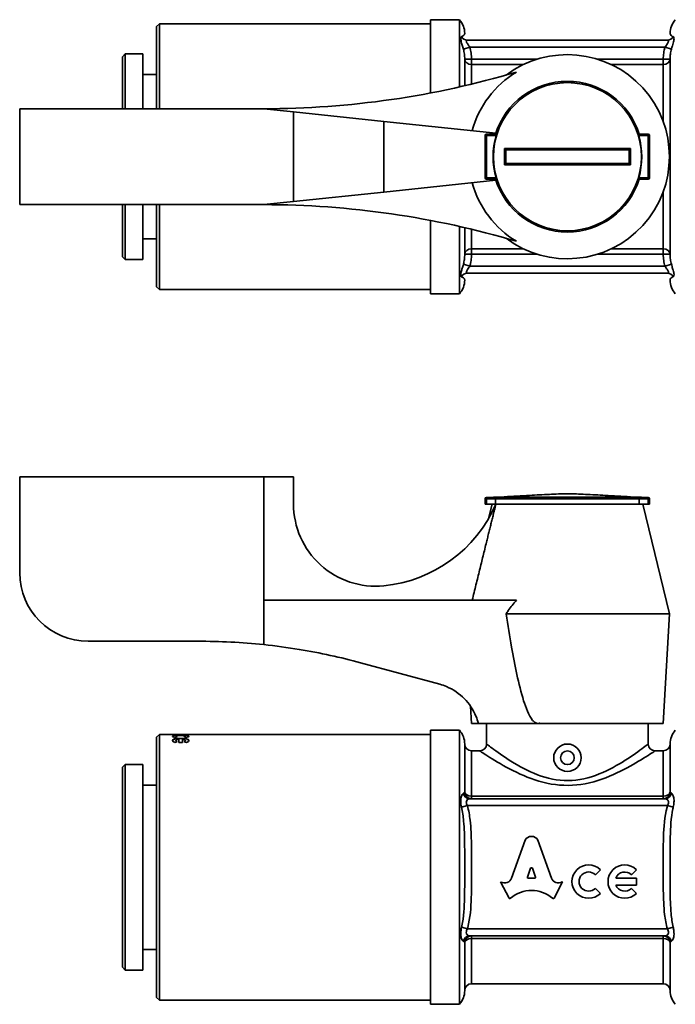
# Model space of a CAD drawing. Units: millimetres. Extents: x 70 to 221, y 87 to 159.
# Drawn here: x 103 to 151, y 87 to 159 of the extents above; entities that cross this region are included whole.
import ezdxf

# ---------------------------------------------------------------- set-up
doc = ezdxf.new("R2010")
doc.units = ezdxf.units.MM
doc.layers.add('Visible (ISO)', color=7, linetype='Continuous', lineweight=35)
doc.layers.add('Visible Narrow (ISO)', color=7, linetype='Continuous', lineweight=35)

msp = doc.modelspace()

# ---------------------------------------------------------------- linework, layer by layer
at = {"layer": 'Visible (ISO)'}
for p, q in [((113.42, 158.718), (113.62, 158.918)), ((113.62, 158.918), (113.62, 152.718)), ((133.42, 158.918), (113.62, 158.918)), ((133.42, 159.218), (133.42, 153.869)), ((133.42, 159.218), (135.538, 159.218)), ((135.538, 154.309), (135.538, 159.218)), ((113.42, 152.718), (113.42, 158.718)), ((136.115, 157.718), (150.725, 157.718)), ((110.92, 156.518), (111.12, 156.718)), ((111.12, 156.718), (111.12, 152.718)), ((111.12, 156.718), (112.42, 156.718)), ((112.42, 156.718), (112.42, 152.718)), ((110.92, 152.718), (110.92, 156.518)), ((112.42, 155.218), (113.42, 155.218)), ((103.42, 145.718), (103.42, 152.718)), ((103.42, 152.718), (121.245, 152.718)), ((121.245, 152.718), (123.42, 152.49)), ((130.003, 151.799), (123.42, 152.49)), ((123.42, 152.49), (123.42, 145.946)), ((130.003, 151.799), (138.196, 150.939)), ((137.42, 150.768), (137.42, 147.668)), ((138.173, 150.868), (137.52, 150.868)), ((149.32, 150.868), (148.667, 150.868)), ((149.42, 147.668), (149.42, 150.768)), ((138.196, 147.497), (130.003, 146.637)), ((137.52, 147.568), (138.173, 147.568)), ((148.667, 147.568), (149.32, 147.568)), ((123.42, 145.946), (130.003, 146.637)), ((123.42, 145.946), (121.245, 145.718)), ((121.245, 145.718), (103.42, 145.718)), ((110.92, 141.918), (110.92, 145.718)), ((111.12, 145.718), (111.12, 141.718)), ((112.42, 145.718), (112.42, 141.718)), ((113.42, 139.718), (113.42, 145.718)), ((113.62, 145.718), (113.62, 139.518)), ((133.42, 144.568), (133.42, 139.218)), ((135.538, 139.218), (135.538, 144.127)), ((112.42, 143.218), (113.42, 143.218)), ((110.92, 141.918), (111.12, 141.718)), ((111.12, 141.718), (112.42, 141.718)), ((136.115, 140.718), (150.725, 140.718)), ((113.42, 139.718), (113.62, 139.518)), ((133.42, 139.518), (113.62, 139.518)), ((133.42, 139.218), (135.538, 139.218)), ((121.245, 125.851), (103.42, 125.851)), ((103.42, 118.851), (103.42, 125.851)), ((123.42, 125.851), (121.245, 125.851)), ((121.245, 116.846), (121.245, 125.851)), ((123.42, 123.87), (123.42, 125.851)), ((138.214, 124.351), (137.52, 124.351)), ((138.815, 124.4), (138.015, 124.357)), ((148.025, 124.4), (148.825, 124.357)), ((149.32, 124.351), (148.626, 124.351)), ((137.42, 124.251), (137.42, 123.851)), ((137.52, 123.851), (137.42, 123.851)), ((137.52, 123.851), (138.173, 123.851)), ((137.92, 123.851), (137.665, 122.807)), ((138.173, 124.251), (138.173, 123.851)), ((138.173, 123.851), (138.196, 123.851)), ((148.667, 123.851), (138.173, 123.851)), ((138.196, 123.851), (148.667, 123.851)), ((148.667, 124.251), (148.667, 123.851)), ((148.667, 123.851), (149.32, 123.851)), ((148.92, 123.851), (150.87, 115.851)), ((149.42, 123.851), (149.32, 123.851)), ((149.42, 123.851), (149.42, 124.251)), ((121.245, 116.846), (139.706, 116.846)), ((138.945, 115.851), (150.87, 115.851)), ((150.42, 107.851), (150.87, 115.851)), ((108.42, 113.851), (116.42, 113.851)), ((128.314, 112.281), (134.095, 110.712)), ((136.42, 107.851), (136.349, 109.109)), ((136.42, 107.851), (136.92, 107.851)), ((141.264, 107.851), (136.92, 107.851)), ((137.52, 106.351), (137.52, 107.851)), ((141.413, 107.851), (141.264, 107.851)), ((141.42, 107.851), (141.413, 107.851)), ((141.42, 107.851), (150.42, 107.851)), ((149.32, 106.351), (149.32, 107.851)), ((133.42, 107.351), (133.42, 87.351)), ((133.42, 107.351), (135.538, 107.351)), ((135.538, 87.351), (135.538, 107.351)), ((113.42, 106.851), (113.62, 107.051)), ((113.42, 87.851), (113.42, 106.851)), ((113.62, 107.051), (113.62, 87.651)), ((114.688, 107.051), (113.62, 107.051)), ((115.07, 107.041), (114.718, 107.041)), ((114.825, 106.9), (114.825, 106.91)), ((114.825, 106.59), (114.825, 106.599)), ((115.05, 106.693), (115.05, 106.46)), ((115.3, 106.46), (115.05, 106.46)), ((115.065, 107.031), (115.065, 107.039)), ((115.3, 106.46), (115.3, 106.693)), ((115.525, 106.91), (115.525, 106.9)), ((115.525, 106.599), (115.525, 106.59)), ((133.42, 107.051), (115.909, 107.051)), ((137.02, 105.851), (136.42, 105.851)), ((150.42, 105.851), (149.82, 105.851)), ((110.92, 104.651), (111.12, 104.851)), ((110.92, 90.051), (110.92, 104.651)), ((111.12, 104.851), (111.12, 89.851)), ((111.12, 104.851), (112.42, 104.851)), ((112.42, 104.851), (112.42, 89.851)), ((112.42, 103.351), (113.42, 103.351)), ((136.29, 102.351), (150.55, 102.351)), ((139.343, 96.555), (140.335, 99.328)), ((141.266, 99.328), (142.258, 96.555)), ((140.737, 97.279), (140.498, 96.641)), ((141.102, 96.641), (140.863, 97.279)), ((145.837, 97.172), (145.469, 96.804)), ((148.468, 97.172), (148.101, 96.804)), ((140.561, 96.555), (141.039, 96.555)), ((146.952, 96.559), (148.468, 96.559)), ((148.468, 96.559), (148.468, 96.059)), ((138.53, 96.301), (138.571, 96.278)), ((139.157, 95.105), (138.53, 96.301)), ((143.071, 96.301), (142.444, 95.105)), ((143.038, 96.282), (143.071, 96.301)), ((145.469, 95.815), (145.837, 95.447)), ((148.468, 96.059), (146.952, 96.059)), ((148.101, 95.815), (148.468, 95.447)), ((136.29, 92.351), (150.55, 92.351)), ((112.42, 91.351), (113.42, 91.351)), ((110.92, 90.051), (111.12, 89.851)), ((111.12, 89.851), (112.42, 89.851)), ((150.42, 88.851), (136.42, 88.851)), ((113.42, 87.851), (113.62, 87.651)), ((133.42, 87.651), (113.62, 87.651)), ((133.42, 87.351), (135.538, 87.351))]:
    msp.add_line(p, q, dxfattribs=at)
for centre, radius, start, end in [((134.42, 158.218), 1.5, 0, 41.81031), ((152.42, 158.218), 1.5, 138.18969, 180), ((143.42, 149.218), 7.45, 233.08638, 126.91362), ((121.245, 217.718), 65, 270, 286.50009), ((143.42, 149.218), 7.208, 121.02025, 164.69588), ((143.42, 149.218), 5.5, 17.45606, 162.54394), ((137.52, 150.768), 0.1, 90, 180), ((143.42, 149.218), 5.432, 163.4209, 196.5791), ((143.42, 149.218), 5.432, 343.4209, 16.5791), ((149.32, 150.768), 0.1, 0, 90), ((137.52, 147.668), 0.1, 180, 270), ((143.42, 149.218), 5.5, 197.45606, 342.54394), ((149.32, 147.668), 0.1, 270, 0), ((143.42, 149.218), 7.208, 195.30412, 238.97975), ((121.245, 80.718), 65, 73.49991, 90), ((134.42, 140.218), 1.5, 318.18969, 0), ((152.42, 140.218), 1.5, 180, 221.81031), ((137.52, 124.251), 0.1, 90, 180), ((138.02, 124.257), 0.1, 93.12213, 108.74805), ((138.82, 124.3), 0.1, 81.26359, 93.12213), ((148.02, 124.3), 0.1, 86.87787, 98.73641), ((148.82, 124.257), 0.1, 71.25195, 86.87787), ((149.32, 124.251), 0.1, 0, 90), ((129.42, 123.87), 6, 180, 275.58017), ((129.031, 127.851), 10, 275.58017, 336.42182), ((108.42, 118.851), 5, 180, 270), ((116.528, 68.851), 45, 83.98347, 90.13733), ((134.42, 106.351), 1.5, 0, 41.81031), ((152.42, 106.351), 1.5, 138.18969, 180), ((136.42, 106.351), 0.5, 180, 270), ((137.02, 106.351), 0.5, 270, 0), ((143.42, 105.351), 1, 90, 270), ((143.42, 105.351), 1, 270, 90), ((149.82, 106.351), 0.5, 180, 270), ((150.42, 106.351), 0.5, 270, 0), ((144.974, 96.309), 1.22, 45, 315), ((147.606, 96.309), 1.22, 45, 315), ((144.974, 96.309), 0.7, 45, 315), ((147.606, 96.309), 0.7, 45, 159.07517), ((147.606, 96.309), 0.7, 200.92483, 315), ((136.42, 88.351), 0.5, 90, 180), ((150.42, 88.351), 0.5, 0, 90), ((134.42, 88.351), 1.5, 318.18969, 0), ((152.42, 88.351), 1.5, 180, 221.81031)]:
    msp.add_arc(centre, radius, start, end, dxfattribs=at)
for centre, major_axis, start_param, end_param in [((140.8, 99.122), (0.513, 0), 0.435792, 2.705801), ((140.8, 97.257), (0.0668, 0), 0.343024, 2.798569), ((138.838, 96.719), (-0.534, 0), 1.047198, 2.813039), ((140.561, 96.619), (0.0668, 0), 2.798569, 4.712389), ((141.039, 96.619), (-0.0668, 0), 1.570796, 3.484617), ((142.763, 96.719), (0.534, 0), 3.470146, 5.252469), ((140.8, 93.513), (2.257, 0), 0.821002, 2.320591), ((139.217, 95.134), (0.0668, 0), 3.60524, 5.462183), ((142.384, 95.134), (0.0668, 0), 3.962595, 5.819538)]:
    msp.add_ellipse(centre, major_axis=major_axis, ratio=0.953304, start_param=start_param, end_param=end_param, dxfattribs=at)
for points in [[(138.142, 150.868), (138.16, 150.893), (138.178, 150.916), (138.196, 150.939)], [(138.92, 149.718), (138.92, 149.718), (138.92, 149.718), (138.92, 149.718)], [(147.92, 149.718), (147.92, 149.718), (147.92, 149.718), (147.92, 149.718)], [(138.92, 148.718), (138.92, 148.718), (138.92, 148.718), (138.92, 148.718)], [(147.92, 148.718), (147.92, 148.718), (147.92, 148.718), (147.92, 148.718)], [(138.196, 147.497), (138.178, 147.52), (138.16, 147.543), (138.142, 147.568)], [(138.173, 124.257), (138.173, 124.255), (138.173, 124.253), (138.173, 124.251)], [(148.667, 124.251), (148.667, 124.253), (148.667, 124.255), (148.667, 124.257)], [(141.42, 107.889), (141.418, 107.877), (141.415, 107.864), (141.413, 107.851)], [(114.513, 107.046), (114.496, 107.046), (114.491, 107.047), (114.504, 107.047)], [(115.111, 107.03), (114.912, 107.037), (114.713, 107.042), (114.513, 107.046)], [(114.927, 106.865), (114.866, 106.853), (114.805, 106.84), (114.744, 106.827)], [(114.927, 106.522), (114.866, 106.502), (114.805, 106.481), (114.744, 106.46)], [(114.826, 106.9), (114.826, 106.887), (114.854, 106.872), (114.904, 106.86)], [(115.238, 107.048), (115.095, 107.047), (115.024, 107.04), (115.102, 107.031)], [(115.102, 107.031), (115.105, 107.031), (115.108, 107.03), (115.111, 107.03)], [(115.909, 107.051), (115.685, 107.051), (115.462, 107.05), (115.238, 107.048)], [(115.606, 106.827), (115.545, 106.84), (115.483, 106.853), (115.422, 106.865)], [(115.606, 106.46), (115.545, 106.481), (115.483, 106.502), (115.422, 106.522)], [(115.436, 106.517), (115.491, 106.537), (115.517, 106.563), (115.516, 106.589)], [(115.446, 106.86), (115.494, 106.872), (115.517, 106.886), (115.516, 106.899)]]:
    msp.add_open_spline(points, degree=3, dxfattribs=at)
for points, knots in [([(138.214, 150.768), (138.214, 150.768), (138.214, 150.768), (138.214, 150.768), (138.214, 150.769), (138.214, 150.769), (138.214, 150.769), (138.214, 150.77), (138.215, 150.771), (138.215, 150.775), (138.215, 150.778), (138.215, 150.785), (138.214, 150.788), (138.211, 150.798), (138.209, 150.804), (138.201, 150.82), (138.194, 150.831), (138.184, 150.848), (138.18, 150.855), (138.176, 150.862), (138.175, 150.864), (138.173, 150.867), (138.173, 150.868), (138.173, 150.868)], [0.01920531, 0.01920531, 0.01920531, 0.01920531, 0.01922337, 0.01922337, 0.01927501, 0.01927501, 0.01936269, 0.01936269, 0.01970624, 0.01970624, 0.02063095, 0.02063095, 0.02187862, 0.02187862, 0.0239821, 0.0239821, 0.02733858, 0.02733858, 0.03022004, 0.03022004, 0.03157528, 0.03157528, 0.03290048, 0.03290048, 0.03290048, 0.03290048]), ([(148.626, 150.768), (148.626, 150.769), (148.626, 150.771), (148.625, 150.776), (148.625, 150.78), (148.626, 150.792), (148.63, 150.801), (148.639, 150.82), (148.646, 150.831), (148.656, 150.849), (148.66, 150.855), (148.665, 150.864), (148.667, 150.867), (148.667, 150.868), (148.667, 150.868), (148.667, 150.868)], [-0.13560554, -0.13560554, -0.13560554, -0.13560554, -0.13497894, -0.13497894, -0.13324633, -0.13324633, -0.12943166, -0.12943166, -0.12442168, -0.12442168, -0.12062434, -0.12062434, -0.11715346, -0.11715346, -0.1166725, -0.1166725, -0.1166725, -0.1166725]), ([(138.815, 149.819), (138.815, 149.819), (138.815, 149.818), (138.826, 149.807), (138.837, 149.797), (138.857, 149.776), (138.867, 149.767), (138.886, 149.749), (138.894, 149.741), (138.907, 149.729), (138.912, 149.725), (138.918, 149.719), (138.919, 149.718), (138.92, 149.718)], [-0.00010668, -0.00010668, -0.00010668, -0.00010668, 0, 0, 0.00451815, 0.00451815, 0.00881506, 0.00881506, 0.01309851, 0.01309851, 0.01631855, 0.01631855, 0.01914909, 0.01914909, 0.01914909, 0.01914909]), ([(138.92, 148.718), (138.92, 148.885), (138.92, 149.051), (138.92, 149.218), (138.92, 149.385), (138.92, 149.551), (138.92, 149.718)], [0.5007624, 0.5007624, 0.5007624, 0.5007624, 0.5507626, 0.5507626, 0.5507626, 0.6007628, 0.6007628, 0.6007628, 0.6007628]), ([(138.92, 149.718), (139.502, 149.718), (140.084, 149.718), (141.149, 149.718), (141.631, 149.718), (142.548, 149.718), (142.984, 149.718), (143.42, 149.718), (143.856, 149.718), (144.292, 149.718), (145.209, 149.718), (145.691, 149.718), (146.756, 149.718), (147.338, 149.718), (147.92, 149.718)], [0.100692, 0.100692, 0.100692, 0.100692, 0.2756153, 0.2756153, 0.4204056, 0.4204056, 0.5512305, 0.5512305, 0.5512305, 0.6820554, 0.6820554, 0.8268458, 0.8268458, 1.001769, 1.001769, 1.001769, 1.001769]), ([(148.025, 149.819), (148.025, 149.819), (148.025, 149.818), (148.014, 149.807), (148.003, 149.797), (147.983, 149.776), (147.973, 149.767), (147.954, 149.749), (147.946, 149.741), (147.933, 149.729), (147.928, 149.725), (147.922, 149.719), (147.921, 149.718), (147.92, 149.718)], [-0.0190754, -0.0190754, -0.0190754, -0.0190754, -0.01896972, -0.01896972, -0.01449389, -0.01449389, -0.01023723, -0.01023723, -0.0059939, -0.0059939, -0.00280402, -0.00280402, 0, 0, 0, 0]), ([(147.92, 149.718), (147.92, 149.551), (147.92, 149.385), (147.92, 149.218), (147.92, 149.051), (147.92, 148.885), (147.92, 148.718)], [0.5007624, 0.5007624, 0.5007624, 0.5007624, 0.5507626, 0.5507626, 0.5507626, 0.6007628, 0.6007628, 0.6007628, 0.6007628]), ([(138.815, 148.617), (138.815, 148.618), (138.815, 148.618), (138.826, 148.629), (138.837, 148.639), (138.857, 148.66), (138.867, 148.669), (138.886, 148.687), (138.894, 148.695), (138.907, 148.707), (138.912, 148.711), (138.918, 148.717), (138.919, 148.718), (138.92, 148.718)], [-0.0190754, -0.0190754, -0.0190754, -0.0190754, -0.01896972, -0.01896972, -0.01449389, -0.01449389, -0.01023723, -0.01023723, -0.0059939, -0.0059939, -0.00280402, -0.00280402, 0, 0, 0, 0]), ([(147.92, 148.718), (147.338, 148.718), (146.756, 148.718), (145.691, 148.718), (145.209, 148.718), (144.292, 148.718), (143.856, 148.718), (143.42, 148.718), (142.984, 148.718), (142.548, 148.718), (141.631, 148.718), (141.149, 148.718), (140.084, 148.718), (139.502, 148.718), (138.92, 148.718)], [0.100692, 0.100692, 0.100692, 0.100692, 0.2756153, 0.2756153, 0.4204056, 0.4204056, 0.5512305, 0.5512305, 0.5512305, 0.6820554, 0.6820554, 0.8268458, 0.8268458, 1.001769, 1.001769, 1.001769, 1.001769]), ([(147.92, 148.718), (147.921, 148.718), (147.922, 148.717), (147.928, 148.711), (147.933, 148.707), (147.946, 148.695), (147.954, 148.687), (147.973, 148.669), (147.983, 148.66), (148.003, 148.639), (148.014, 148.629), (148.025, 148.618), (148.025, 148.618), (148.025, 148.617)], [-0.01914909, -0.01914909, -0.01914909, -0.01914909, -0.01631855, -0.01631855, -0.01309851, -0.01309851, -0.00881506, -0.00881506, -0.00451815, -0.00451815, 0, 0, 0.00010668, 0.00010668, 0.00010668, 0.00010668]), ([(138.214, 147.668), (138.214, 147.667), (138.214, 147.665), (138.215, 147.66), (138.215, 147.656), (138.214, 147.644), (138.21, 147.635), (138.201, 147.616), (138.194, 147.605), (138.184, 147.587), (138.18, 147.581), (138.175, 147.572), (138.173, 147.57), (138.173, 147.568), (138.173, 147.568), (138.173, 147.568)], [-0.13560554, -0.13560554, -0.13560554, -0.13560554, -0.13497894, -0.13497894, -0.13324633, -0.13324633, -0.12943166, -0.12943166, -0.12442168, -0.12442168, -0.12062434, -0.12062434, -0.11715346, -0.11715346, -0.1166725, -0.1166725, -0.1166725, -0.1166725]), ([(148.626, 147.668), (148.626, 147.668), (148.626, 147.668), (148.626, 147.668), (148.626, 147.668), (148.626, 147.667), (148.626, 147.667), (148.625, 147.664), (148.625, 147.661), (148.625, 147.655), (148.625, 147.651), (148.627, 147.643), (148.629, 147.638), (148.635, 147.624), (148.64, 147.615), (148.651, 147.596), (148.656, 147.587), (148.662, 147.577), (148.664, 147.574), (148.666, 147.57), (148.667, 147.569), (148.667, 147.568)], [0.14942838, 0.14942838, 0.14942838, 0.14942838, 0.14945702, 0.14945702, 0.14950426, 0.14950426, 0.14960353, 0.14960353, 0.15081034, 0.15081034, 0.15212784, 0.15212784, 0.15430604, 0.15430604, 0.15819993, 0.15819993, 0.16247524, 0.16247524, 0.1648374, 0.1648374, 0.16710884, 0.16710884, 0.16710884, 0.16710884]), ([(138.214, 124.351), (138.214, 124.351), (138.214, 124.351), (138.215, 124.351), (138.215, 124.351), (138.214, 124.349), (138.21, 124.346), (138.201, 124.338), (138.194, 124.33), (138.184, 124.311), (138.18, 124.302), (138.175, 124.282), (138.173, 124.272), (138.173, 124.26), (138.173, 124.258), (138.173, 124.257)], [-0.13560554, -0.13560554, -0.13560554, -0.13560554, -0.13497894, -0.13497894, -0.13324633, -0.13324633, -0.12943166, -0.12943166, -0.12442168, -0.12442168, -0.12062434, -0.12062434, -0.11715346, -0.11715346, -0.1166725, -0.1166725, -0.1166725, -0.1166725]), ([(138.815, 124.398), (139.43, 124.431), (140.046, 124.465), (141.143, 124.523), (141.625, 124.549), (142.544, 124.594), (142.98, 124.618), (143.42, 124.618), (143.86, 124.618), (144.296, 124.594), (145.215, 124.549), (145.697, 124.523), (146.794, 124.465), (147.41, 124.431), (148.025, 124.398)], [-1.0117836, -1.0117836, -1.0117836, -1.0117836, -0.8268458, -0.8268458, -0.6820554, -0.6820554, -0.5512305, -0.5512305, -0.5512305, -0.4204056, -0.4204056, -0.2756153, -0.2756153, -0.0906774, -0.0906774, -0.0906774, -0.0906774]), ([(148.626, 124.351), (148.626, 124.351), (148.626, 124.351), (148.626, 124.351), (148.626, 124.351), (148.626, 124.351), (148.626, 124.351), (148.625, 124.351), (148.625, 124.351), (148.625, 124.351), (148.625, 124.35), (148.627, 124.348), (148.629, 124.347), (148.635, 124.342), (148.64, 124.337), (148.651, 124.322), (148.656, 124.312), (148.662, 124.294), (148.664, 124.286), (148.666, 124.272), (148.667, 124.264), (148.667, 124.257)], [0.14942838, 0.14942838, 0.14942838, 0.14942838, 0.14945702, 0.14945702, 0.14950426, 0.14950426, 0.14960353, 0.14960353, 0.15081034, 0.15081034, 0.15212784, 0.15212784, 0.15430604, 0.15430604, 0.15819993, 0.15819993, 0.16247524, 0.16247524, 0.1648374, 0.1648374, 0.16710884, 0.16710884, 0.16710884, 0.16710884]), ([(139.706, 116.846), (139.483, 116.607), (139.28, 116.342), (139.049, 116.008), (138.997, 115.93), (138.945, 115.851)], [1.5278494, 1.5278494, 1.5278494, 1.5278494, 1.6232354, 1.6232354, 1.6515428, 1.6515428, 1.6515428, 1.6515428]), ([(138.945, 115.851), (139.068, 115.035), (139.198, 114.225), (139.46, 112.748), (139.588, 112.076), (139.875, 110.764), (140.031, 110.122), (140.302, 109.265), (140.392, 109.005), (140.605, 108.506), (140.723, 108.265), (140.931, 108.02), (140.989, 107.962), (141.087, 107.899), (141.121, 107.881), (141.191, 107.858), (141.228, 107.851), (141.264, 107.851)], [0.9432408, 0.9432408, 0.9432408, 0.9432408, 1.1711206, 1.1711206, 1.3663073, 1.3663073, 1.5614941, 1.5614941, 1.6370531, 1.6370531, 1.7126121, 1.7126121, 1.7355613, 1.7355613, 1.7470359, 1.7470359, 1.7585105, 1.7585105, 1.7585105, 1.7585105]), ([(121.245, 113.604), (122.114, 113.512), (122.978, 113.395), (125.366, 113.003), (126.868, 112.673), (128.314, 112.281)], [4.5852907, 4.5852907, 4.5852907, 4.5852907, 4.8317325, 4.8317325, 5.274628, 5.274628, 5.274628, 5.274628]), ([(134.095, 110.712), (134.261, 110.667), (134.425, 110.611), (135.079, 110.338), (135.531, 110.027), (136.237, 109.315), (136.542, 108.869), (136.815, 108.207), (136.874, 108.03), (136.92, 107.851)], [1.9267934, 1.9267934, 1.9267934, 1.9267934, 1.9765608, 1.9765608, 2.1306596, 2.1306596, 2.2813221, 2.2813221, 2.334003, 2.334003, 2.334003, 2.334003]), ([(141.264, 107.851), (141.3, 107.851), (141.337, 107.858), (141.388, 107.875), (141.404, 107.882), (141.42, 107.889)], [1.75851045, 1.75851045, 1.75851045, 1.75851045, 1.76998504, 1.76998504, 1.77528265, 1.77528265, 1.77528265, 1.77528265]), ([(114.504, 107.047), (114.554, 107.049), (114.599, 107.05), (114.637, 107.051), (114.731, 107.053), (114.78, 107.048), (114.786, 107.038)], [0.819577, 0.819577, 0.819577, 0.819577, 1.0231007, 1.0231007, 1.0231007, 1.5281125, 1.5281125, 1.5281125, 1.5281125]), ([(114.744, 106.827), (114.52, 106.875), (114.517, 106.944), (114.737, 106.973), (114.953, 107.001), (115.347, 107.003), (115.579, 106.977), (115.811, 106.952), (115.844, 106.888), (115.65, 106.838), (115.636, 106.834), (115.621, 106.831), (115.606, 106.827)], [-1.570796, -1.570796, -1.570796, -1.570796, -0.01436, -0.01436, -0.01436, 1.510704, 1.510704, 1.510704, 3.033349, 3.033349, 3.033349, 3.141593, 3.141593, 3.141593, 3.141593]), ([(114.744, 106.46), (114.52, 106.537), (114.517, 106.66), (114.737, 106.719), (114.953, 106.776), (115.347, 106.779), (115.579, 106.727), (115.811, 106.674), (115.844, 106.559), (115.65, 106.477), (115.636, 106.471), (115.621, 106.465), (115.606, 106.46)], [-1.570796, -1.570796, -1.570796, -1.570796, -0.01436, -0.01436, -0.01436, 1.510704, 1.510704, 1.510704, 3.033349, 3.033349, 3.033349, 3.141593, 3.141593, 3.141593, 3.141593]), ([(114.574, 106.903), (114.581, 106.928), (114.635, 106.95), (114.737, 106.963), (114.953, 106.991), (115.347, 106.993), (115.579, 106.967), (115.701, 106.954), (115.767, 106.93), (115.776, 106.903)], [-0.737847, -0.737847, -0.737847, -0.737847, -0.01436, -0.01436, -0.01436, 1.510704, 1.510704, 1.510704, 2.308643, 2.308643, 2.308643, 2.308643]), ([(114.574, 106.593), (114.578, 106.638), (114.632, 106.681), (114.737, 106.709), (114.953, 106.767), (115.347, 106.77), (115.579, 106.717), (115.704, 106.689), (115.771, 106.642), (115.776, 106.593)], [-0.759478, -0.759478, -0.759478, -0.759478, -0.01436, -0.01436, -0.01436, 1.510704, 1.510704, 1.510704, 2.330274, 2.330274, 2.330274, 2.330274]), ([(115.05, 106.693), (114.857, 106.673), (114.769, 106.597), (114.879, 106.541), (114.893, 106.534), (114.909, 106.527), (114.927, 106.522)], [0, 0, 0, 0, 1.770911, 1.770911, 1.770911, 1.990987, 1.990987, 1.990987, 1.990987]), ([(115.422, 106.865), (115.57, 106.894), (115.539, 106.94), (115.362, 106.956), (115.182, 106.972), (114.906, 106.96), (114.841, 106.928), (114.802, 106.908), (114.837, 106.883), (114.927, 106.865)], [0, 0, 0, 0, 1.790316, 1.790316, 1.790316, 3.617385, 3.617385, 3.617385, 4.712389, 4.712389, 4.712389, 4.712389]), ([(114.831, 106.589), (114.829, 106.569), (114.844, 106.549), (114.879, 106.531), (114.889, 106.526), (114.901, 106.521), (114.913, 106.517)], [1.2055891, 1.2055891, 1.2055891, 1.2055891, 1.7709115, 1.7709115, 1.7709115, 1.9323279, 1.9323279, 1.9323279, 1.9323279]), ([(115.422, 106.522), (115.568, 106.569), (115.54, 106.652), (115.368, 106.683), (115.347, 106.687), (115.324, 106.69), (115.3, 106.693)], [0, 0, 0, 0, 1.770911, 1.770911, 1.770911, 1.990987, 1.990987, 1.990987, 1.990987])]:
    msp.add_open_spline(points, degree=3, knots=knots, dxfattribs=at)
for points, weights in [([(138.196, 123.851), (137.448, 120.836), (136.468, 116.846)], [1, 1.01064783393, 1.00231088921]), ([(141.42, 107.889), (141.42, 107.87), (141.42, 107.851)], [1.00000511402, 1.00000256957, 1])]:
    msp.add_rational_spline(points, weights, degree=2, dxfattribs=at)
at = {"layer": 'Visible Narrow (ISO)'}
for p, q in [((135.823, 157.072), (136.29, 157.218)), ((136.29, 157.218), (150.55, 157.218)), ((151.017, 157.072), (150.55, 157.218)), ((135.92, 156.342), (136.42, 156.342)), ((135.92, 156.342), (135.92, 154.396)), ((141.24, 156.342), (136.42, 156.342)), ((136.42, 155.946), (136.42, 156.342)), ((150.42, 156.342), (145.6, 156.342)), ((150.42, 156.342), (150.92, 156.342)), ((150.42, 156.342), (150.42, 155.946)), ((150.92, 142.094), (150.92, 156.342)), ((136.42, 155.946), (140.221, 155.946)), ((136.42, 155.946), (136.42, 154.514)), ((146.619, 155.946), (150.42, 155.946)), ((150.42, 151.768), (150.42, 155.946)), ((130.003, 146.637), (130.003, 151.799)), ((137.52, 150.768), (137.42, 150.768)), ((137.52, 150.768), (137.52, 150.868)), ((137.52, 150.768), (138.214, 150.768)), ((137.52, 147.668), (137.52, 150.768)), ((148.626, 150.768), (149.32, 150.768)), ((149.32, 150.868), (149.32, 150.768)), ((149.42, 150.768), (149.32, 150.768)), ((149.32, 150.768), (149.32, 147.668)), ((137.52, 147.668), (137.42, 147.668)), ((137.52, 147.668), (137.52, 147.568)), ((138.214, 147.668), (137.52, 147.668)), ((149.32, 147.668), (148.626, 147.668)), ((149.32, 147.668), (149.42, 147.668)), ((149.32, 147.668), (149.32, 147.568)), ((150.42, 142.49), (150.42, 146.668)), ((135.92, 144.04), (135.92, 142.094)), ((136.42, 143.922), (136.42, 142.49)), ((140.221, 142.49), (136.42, 142.49)), ((136.42, 142.094), (136.42, 142.49)), ((150.42, 142.49), (146.619, 142.49)), ((150.42, 142.49), (150.42, 142.094)), ((136.42, 142.094), (135.92, 142.094)), ((136.42, 142.094), (141.24, 142.094)), ((145.6, 142.094), (150.42, 142.094)), ((150.92, 142.094), (150.42, 142.094)), ((135.823, 141.364), (136.29, 141.218)), ((136.29, 141.218), (150.55, 141.218)), ((151.017, 141.364), (150.55, 141.218)), ((137.52, 124.351), (137.52, 124.251)), ((138.015, 124.357), (148.825, 124.357)), ((149.32, 124.351), (149.32, 124.251)), ((137.42, 124.251), (137.52, 124.251)), ((137.52, 123.851), (137.52, 124.251)), ((137.52, 124.251), (138.173, 124.251)), ((138.173, 124.257), (148.667, 124.257)), ((148.667, 124.251), (149.32, 124.251)), ((149.32, 124.251), (149.42, 124.251)), ((149.32, 124.251), (149.32, 123.851)), ((121.245, 116.846), (121.245, 113.604)), ((114.504, 107.046), (114.504, 107.047)), ((115.102, 107.03), (115.102, 107.031)), ((135.92, 106.351), (135.92, 102.851)), ((136.42, 105.851), (136.42, 102.546)), ((150.42, 102.546), (150.42, 105.851)), ((150.92, 102.851), (150.92, 106.351)), ((150.42, 102.546), (136.42, 102.546)), ((136.42, 102.351), (136.42, 102.546)), ((150.42, 102.546), (150.42, 102.351)), ((135.691, 101.733), (136.115, 101.851)), ((136.115, 101.851), (150.725, 101.851)), ((151.149, 101.733), (150.725, 101.851)), ((135.691, 92.97), (136.115, 92.851)), ((136.115, 92.851), (150.725, 92.851)), ((151.149, 92.97), (150.725, 92.851)), ((136.42, 92.157), (136.42, 92.351)), ((136.42, 92.157), (150.42, 92.157)), ((136.42, 92.157), (136.42, 88.851)), ((150.42, 92.351), (150.42, 92.157)), ((150.42, 88.851), (150.42, 92.157)), ((135.92, 91.851), (135.92, 88.351)), ((150.92, 88.351), (150.92, 91.851))]:
    msp.add_line(p, q, dxfattribs=at)
for centre, radius in [((143.42, 149.218), 5.405), ((143.42, 105.351), 0.5)]:
    msp.add_circle(centre, radius, dxfattribs=at)
for centre, start, end in [((136.42, 102.851), 180, 270), ((150.42, 102.851), 270, 0), ((136.42, 91.851), 90, 180), ((150.42, 91.851), 0, 90)]:
    msp.add_arc(centre, 0.5, start, end, dxfattribs=at)
for centre, major_axis, ratio, start_param, end_param in [((136.115, 158.218), (0, -0.5), 0.962875, 5.207441, 6.283185), ((150.725, 158.218), (0, -0.5), 0.962875, 0, 1.075744), ((136.42, 156.342), (-0.5, 0), 0.791545, 0, 1.570796), ((150.42, 156.342), (0.5, 0), 0.791545, 4.712389, 6.283185), ((136.42, 142.094), (-0.5, 0), 0.791545, 4.712389, 6.283185), ((150.42, 142.094), (0.5, 0), 0.791545, 0, 1.570796), ((136.115, 140.218), (0, 0.5), 0.962875, 0, 1.075744), ((150.725, 140.218), (0, 0.5), 0.962875, 5.207441, 6.283185), ((136.42, 102.851), (-0.5, 0), 0.611111, 0, 1.570796), ((150.42, 102.851), (0.5, 0), 0.611111, 4.712389, 6.283185), ((136.29, 102.851), (0, -0.5), 0.954607, 4.91438, 6.283185), ((150.55, 102.851), (0, -0.5), 0.954607, 0, 1.368805), ((136.29, 91.851), (0, 0.5), 0.954607, 0, 1.368805), ((136.42, 91.851), (-0.5, 0), 0.611111, 4.712389, 6.283185), ((150.42, 91.851), (0.5, 0), 0.611111, 0, 1.570796), ((150.55, 91.851), (0, 0.5), 0.954607, 4.91438, 6.283185)]:
    msp.add_ellipse(centre, major_axis=major_axis, ratio=ratio, start_param=start_param, end_param=end_param, dxfattribs=at)
for points, knots in [([(135.92, 158.218), (135.92, 158.218), (135.924, 158.194), (135.889, 158.112), (135.85, 158.053), (135.706, 157.987), (135.699, 157.984), (135.691, 157.981)], [0.4518611, 0.4518611, 0.4518611, 0.4518611, 0.6736992, 0.6736992, 0.8925126, 0.8925126, 0.9037572, 0.9037572, 0.9037572, 0.9037572]), ([(151.149, 157.981), (151.076, 158.012), (151.029, 158.042), (150.946, 158.115), (150.931, 158.153), (150.919, 158.203), (150.92, 158.217), (150.92, 158.218), (150.92, 158.218), (150.92, 158.218)], [0, 0, 0, 0, 0.1082716, 0.1082716, 0.2815062, 0.2815062, 0.4450852, 0.4450852, 0.4518613, 0.4518613, 0.4518613, 0.4518613]), ([(135.691, 157.981), (135.676, 157.974), (135.663, 157.961), (135.636, 157.911), (135.629, 157.863), (135.635, 157.762), (135.642, 157.719), (135.651, 157.671), (135.662, 157.62), (135.676, 157.565), (135.718, 157.418), (135.749, 157.32), (135.794, 157.171), (135.809, 157.122), (135.823, 157.072)], [0, 0, 0, 0, 0.0222706, 0.0222706, 0.0579746, 0.0579746, 0.0802896, 0.0802896, 0.0802896, 0.1039239, 0.1039239, 0.1417387, 0.1417387, 0.1605792, 0.1605792, 0.1605792, 0.1605792]), ([(136.29, 157.218), (136.272, 157.248), (136.252, 157.278), (136.192, 157.366), (136.15, 157.423), (136.095, 157.508), (136.076, 157.539), (136.062, 157.567), (136.049, 157.593), (136.04, 157.617), (136.032, 157.67), (136.042, 157.693), (136.077, 157.714), (136.095, 157.718), (136.115, 157.718)], [-0.1605792, -0.1605792, -0.1605792, -0.1605792, -0.1417387, -0.1417387, -0.1039239, -0.1039239, -0.0802896, -0.0802896, -0.0802896, -0.0579746, -0.0579746, -0.0222706, -0.0222706, 0, 0, 0, 0]), ([(150.725, 157.718), (150.752, 157.718), (150.773, 157.712), (150.812, 157.674), (150.808, 157.628), (150.75, 157.509), (150.699, 157.439), (150.614, 157.316), (150.58, 157.267), (150.55, 157.218)], [-0.1605509, -0.1605509, -0.1605509, -0.1605509, -0.1315934, -0.1315934, -0.0802325, -0.0802325, -0.0308587, -0.0308587, 0, 0, 0, 0]), ([(151.017, 157.072), (151.04, 157.153), (151.066, 157.236), (151.13, 157.443), (151.167, 157.567), (151.211, 157.781), (151.214, 157.87), (151.185, 157.953), (151.169, 157.972), (151.149, 157.981)], [0, 0, 0, 0, 0.0308587, 0.0308587, 0.0802325, 0.0802325, 0.1315934, 0.1315934, 0.1605509, 0.1605509, 0.1605509, 0.1605509]), ([(135.823, 157.072), (135.856, 156.956), (135.88, 156.836), (135.912, 156.591), (135.92, 156.466), (135.92, 156.342)], [0, 0, 0, 0, 0.04428154, 0.04428154, 0.08856307, 0.08856307, 0.08856307, 0.08856307]), ([(136.42, 156.342), (136.42, 156.49), (136.41, 156.638), (136.367, 156.932), (136.334, 157.077), (136.29, 157.218)], [-0.08856307, -0.08856307, -0.08856307, -0.08856307, -0.04428154, -0.04428154, 0, 0, 0, 0]), ([(150.55, 157.218), (150.528, 157.148), (150.508, 157.076), (150.476, 156.932), (150.462, 156.858), (150.452, 156.785), (150.441, 156.712), (150.433, 156.638), (150.423, 156.49), (150.42, 156.416), (150.42, 156.342)], [-0.08856307, -0.08856307, -0.08856307, -0.08856307, -0.0664223, -0.0664223, -0.04428154, -0.04428154, -0.04428154, -0.02214077, -0.02214077, 0, 0, 0, 0]), ([(150.92, 156.342), (150.92, 156.404), (150.922, 156.466), (150.93, 156.59), (150.936, 156.652), (150.944, 156.713), (150.952, 156.775), (150.962, 156.835), (150.986, 156.955), (151.001, 157.014), (151.017, 157.072)], [0, 0, 0, 0, 0.02214077, 0.02214077, 0.04428154, 0.04428154, 0.04428154, 0.0664223, 0.0664223, 0.08856307, 0.08856307, 0.08856307, 0.08856307]), ([(148.025, 149.819), (147.41, 149.819), (146.794, 149.819), (145.697, 149.819), (145.215, 149.82), (144.296, 149.821), (143.86, 149.823), (143.42, 149.823), (142.98, 149.823), (142.544, 149.821), (141.625, 149.82), (141.143, 149.819), (140.046, 149.819), (139.43, 149.819), (138.815, 149.819)], [-1.0117836, -1.0117836, -1.0117836, -1.0117836, -0.8268458, -0.8268458, -0.6820554, -0.6820554, -0.5512305, -0.5512305, -0.5512305, -0.4204056, -0.4204056, -0.2756153, -0.2756153, -0.0906774, -0.0906774, -0.0906774, -0.0906774]), ([(138.815, 149.819), (138.815, 149.619), (138.815, 149.418), (138.815, 149.218), (138.815, 149.018), (138.815, 148.818), (138.815, 148.617)], [-0.610763, -0.610763, -0.610763, -0.610763, -0.5507626, -0.5507626, -0.5507626, -0.4907621, -0.4907621, -0.4907621, -0.4907621]), ([(148.025, 148.617), (148.025, 148.818), (148.025, 149.018), (148.025, 149.218), (148.025, 149.418), (148.025, 149.619), (148.025, 149.819)], [-0.610763, -0.610763, -0.610763, -0.610763, -0.5507626, -0.5507626, -0.5507626, -0.4907621, -0.4907621, -0.4907621, -0.4907621]), ([(138.815, 148.617), (139.43, 148.617), (140.046, 148.617), (141.143, 148.617), (141.625, 148.616), (142.544, 148.615), (142.98, 148.613), (143.42, 148.613), (143.86, 148.613), (144.296, 148.615), (145.215, 148.616), (145.697, 148.617), (146.794, 148.617), (147.41, 148.617), (148.025, 148.617)], [-1.0117836, -1.0117836, -1.0117836, -1.0117836, -0.8268458, -0.8268458, -0.6820554, -0.6820554, -0.5512305, -0.5512305, -0.5512305, -0.4204056, -0.4204056, -0.2756153, -0.2756153, -0.0906774, -0.0906774, -0.0906774, -0.0906774]), ([(135.92, 142.094), (135.92, 142.032), (135.918, 141.97), (135.91, 141.846), (135.904, 141.784), (135.896, 141.723), (135.888, 141.662), (135.878, 141.601), (135.854, 141.481), (135.839, 141.422), (135.823, 141.364)], [0, 0, 0, 0, 0.02214077, 0.02214077, 0.04428154, 0.04428154, 0.04428154, 0.0664223, 0.0664223, 0.08856307, 0.08856307, 0.08856307, 0.08856307]), ([(136.29, 141.218), (136.312, 141.288), (136.332, 141.36), (136.364, 141.505), (136.378, 141.578), (136.388, 141.651), (136.399, 141.725), (136.407, 141.798), (136.417, 141.946), (136.42, 142.02), (136.42, 142.094)], [-0.08856307, -0.08856307, -0.08856307, -0.08856307, -0.0664223, -0.0664223, -0.04428154, -0.04428154, -0.04428154, -0.02214077, -0.02214077, 0, 0, 0, 0]), ([(150.42, 142.094), (150.42, 141.947), (150.43, 141.798), (150.473, 141.504), (150.506, 141.359), (150.55, 141.218)], [-0.08856307, -0.08856307, -0.08856307, -0.08856307, -0.04428154, -0.04428154, 0, 0, 0, 0]), ([(151.017, 141.364), (150.984, 141.48), (150.96, 141.6), (150.928, 141.845), (150.92, 141.97), (150.92, 142.094)], [0, 0, 0, 0, 0.04428154, 0.04428154, 0.08856307, 0.08856307, 0.08856307, 0.08856307]), ([(135.823, 141.364), (135.808, 141.311), (135.792, 141.257), (135.75, 141.119), (135.724, 141.037), (135.671, 140.854), (135.647, 140.758), (135.624, 140.575), (135.638, 140.503), (135.676, 140.464), (135.683, 140.459), (135.691, 140.456)], [0, 0, 0, 0, 0.020175, 0.020175, 0.052455, 0.052455, 0.094419, 0.094419, 0.1489721, 0.1489721, 0.1605509, 0.1605509, 0.1605509, 0.1605509]), ([(136.115, 140.718), (136.104, 140.718), (136.094, 140.719), (136.044, 140.731), (136.025, 140.766), (136.056, 140.865), (136.087, 140.918), (136.158, 141.023), (136.193, 141.072), (136.249, 141.154), (136.27, 141.186), (136.29, 141.218)], [-0.1605509, -0.1605509, -0.1605509, -0.1605509, -0.1489721, -0.1489721, -0.094419, -0.094419, -0.052455, -0.052455, -0.020175, -0.020175, 0, 0, 0, 0]), ([(150.55, 141.218), (150.568, 141.188), (150.588, 141.158), (150.648, 141.07), (150.69, 141.013), (150.745, 140.928), (150.764, 140.897), (150.778, 140.869), (150.791, 140.843), (150.8, 140.819), (150.808, 140.766), (150.798, 140.743), (150.763, 140.722), (150.746, 140.718), (150.725, 140.718)], [-0.1605792, -0.1605792, -0.1605792, -0.1605792, -0.1417258, -0.1417258, -0.1039189, -0.1039189, -0.0802896, -0.0802896, -0.0802896, -0.0579746, -0.0579746, -0.0222705, -0.0222705, 0, 0, 0, 0]), ([(151.149, 140.456), (151.164, 140.462), (151.177, 140.475), (151.204, 140.525), (151.211, 140.573), (151.205, 140.674), (151.198, 140.717), (151.189, 140.765), (151.178, 140.816), (151.164, 140.871), (151.122, 141.018), (151.091, 141.116), (151.046, 141.265), (151.031, 141.314), (151.017, 141.364)], [0, 0, 0, 0, 0.0222705, 0.0222705, 0.0579746, 0.0579746, 0.0802896, 0.0802896, 0.0802896, 0.1039189, 0.1039189, 0.1417258, 0.1417258, 0.1605792, 0.1605792, 0.1605792, 0.1605792]), ([(135.691, 140.456), (135.764, 140.424), (135.811, 140.394), (135.894, 140.321), (135.909, 140.283), (135.921, 140.233), (135.92, 140.219), (135.92, 140.218), (135.92, 140.218), (135.92, 140.218)], [0, 0, 0, 0, 0.1083053, 0.1083053, 0.2815937, 0.2815937, 0.4453272, 0.4453272, 0.4518611, 0.4518611, 0.4518611, 0.4518611]), ([(150.92, 140.218), (150.92, 140.218), (150.916, 140.242), (150.951, 140.324), (150.99, 140.383), (151.134, 140.449), (151.141, 140.452), (151.149, 140.456)], [0.4518613, 0.4518613, 0.4518613, 0.4518613, 0.6732657, 0.6732657, 0.8920828, 0.8920828, 0.9037581, 0.9037581, 0.9037581, 0.9037581]), ([(137.022, 105.849), (137.021, 105.85), (137.044, 105.835), (137.235, 105.708), (137.596, 105.465), (138.608, 104.851), (139.236, 104.49), (140.645, 103.853), (141.408, 103.575), (143.047, 103.291), (143.908, 103.299), (145.569, 103.613), (146.352, 103.914), (147.739, 104.564), (148.336, 104.912), (149.32, 105.514), (149.669, 105.75), (149.807, 105.843), (149.82, 105.851), (149.819, 105.851)], [-2.791131, -2.791131, -2.791131, -2.791131, -2.706019, -2.706019, -2.445963, -2.445963, -2.195821, -2.195821, -1.966874, -1.966874, -1.7438, -1.7438, -1.506358, -1.506358, -1.262813, -1.262813, -0.993765, -0.993765, -0.930414, -0.930414, -0.930414, -0.930414]), ([(149.319, 106.351), (149.32, 106.351), (149.308, 106.342), (149.181, 106.244), (148.859, 105.994), (147.952, 105.356), (147.402, 104.988), (146.123, 104.3), (145.401, 103.981), (143.87, 103.649), (143.076, 103.64), (141.565, 103.941), (140.862, 104.236), (139.563, 104.91), (138.984, 105.292), (138.051, 105.942), (137.718, 106.199), (137.542, 106.334), (137.521, 106.35), (137.522, 106.349)], [0.930414, 0.930414, 0.930414, 0.930414, 0.993765, 0.993765, 1.262813, 1.262813, 1.506358, 1.506358, 1.7438, 1.7438, 1.966874, 1.966874, 2.195821, 2.195821, 2.445963, 2.445963, 2.706019, 2.706019, 2.791131, 2.791131, 2.791131, 2.791131]), ([(135.92, 102.851), (135.92, 102.843), (135.918, 102.834), (135.91, 102.816), (135.904, 102.808), (135.896, 102.799), (135.888, 102.791), (135.878, 102.783), (135.854, 102.767), (135.839, 102.759), (135.823, 102.751)], [0, 0, 0, 0, 0.02214077, 0.02214077, 0.04428154, 0.04428154, 0.04428154, 0.0664223, 0.0664223, 0.08856307, 0.08856307, 0.08856307, 0.08856307]), ([(151.017, 102.751), (150.984, 102.766), (150.96, 102.783), (150.928, 102.816), (150.92, 102.834), (150.92, 102.851)], [0, 0, 0, 0, 0.04428154, 0.04428154, 0.08856307, 0.08856307, 0.08856307, 0.08856307]), ([(135.823, 102.751), (135.808, 102.744), (135.792, 102.732), (135.75, 102.685), (135.724, 102.644), (135.671, 102.518), (135.647, 102.425), (135.624, 102.171), (135.638, 102.003), (135.676, 101.802), (135.683, 101.767), (135.691, 101.733)], [0, 0, 0, 0, 0.020175, 0.020175, 0.052455, 0.052455, 0.094419, 0.094419, 0.1489721, 0.1489721, 0.1605509, 0.1605509, 0.1605509, 0.1605509]), ([(136.115, 101.851), (136.104, 101.87), (136.094, 101.889), (136.044, 101.996), (136.025, 102.084), (136.056, 102.212), (136.087, 102.257), (136.158, 102.315), (136.193, 102.332), (136.249, 102.348), (136.27, 102.351), (136.29, 102.351)], [-0.1605509, -0.1605509, -0.1605509, -0.1605509, -0.1489721, -0.1489721, -0.094419, -0.094419, -0.052455, -0.052455, -0.020175, -0.020175, 0, 0, 0, 0]), ([(150.55, 102.351), (150.568, 102.351), (150.588, 102.349), (150.648, 102.333), (150.69, 102.311), (150.745, 102.261), (150.764, 102.237), (150.778, 102.21), (150.791, 102.184), (150.8, 102.155), (150.808, 102.073), (150.798, 102.017), (150.763, 101.924), (150.746, 101.887), (150.725, 101.851)], [-0.1605792, -0.1605792, -0.1605792, -0.1605792, -0.1417258, -0.1417258, -0.1039189, -0.1039189, -0.0802896, -0.0802896, -0.0802896, -0.0579746, -0.0579746, -0.0222705, -0.0222705, 0, 0, 0, 0]), ([(151.149, 101.733), (151.164, 101.799), (151.177, 101.868), (151.204, 102.044), (151.211, 102.152), (151.205, 102.312), (151.198, 102.369), (151.189, 102.421), (151.178, 102.476), (151.164, 102.526), (151.122, 102.635), (151.091, 102.685), (151.046, 102.733), (151.031, 102.745), (151.017, 102.751)], [0, 0, 0, 0, 0.0222705, 0.0222705, 0.0579746, 0.0579746, 0.0802896, 0.0802896, 0.0802896, 0.1039189, 0.1039189, 0.1417258, 0.1417258, 0.1605792, 0.1605792, 0.1605792, 0.1605792]), ([(135.691, 101.733), (135.764, 101.41), (135.811, 101.074), (135.894, 100.182), (135.909, 99.617), (135.921, 98.508), (135.92, 97.963), (135.92, 97.395), (135.92, 97.373), (135.92, 97.351)], [0, 0, 0, 0, 0.1083053, 0.1083053, 0.2815937, 0.2815937, 0.4453272, 0.4453272, 0.4518611, 0.4518611, 0.4518611, 0.4518611]), ([(136.115, 92.851), (136.125, 92.888), (136.134, 92.924), (136.326, 93.667), (136.378, 94.404), (136.427, 95.894), (136.42, 96.656), (136.42, 97.963), (136.422, 98.509), (136.405, 99.632), (136.386, 100.212), (136.274, 101.147), (136.212, 101.504), (136.115, 101.851)], [-0.9037572, -0.9037572, -0.9037572, -0.9037572, -0.8925126, -0.8925126, -0.6736992, -0.6736992, -0.4453272, -0.4453272, -0.2815937, -0.2815937, -0.1083053, -0.1083053, 0, 0, 0, 0]), ([(150.725, 101.851), (150.715, 101.814), (150.705, 101.776), (150.513, 101.032), (150.462, 100.294), (150.414, 98.805), (150.42, 98.044), (150.42, 96.738), (150.418, 96.193), (150.435, 95.07), (150.454, 94.491), (150.566, 93.556), (150.628, 93.199), (150.725, 92.851)], [-0.9037581, -0.9037581, -0.9037581, -0.9037581, -0.8920828, -0.8920828, -0.6732657, -0.6732657, -0.4450852, -0.4450852, -0.2815062, -0.2815062, -0.1082716, -0.1082716, 0, 0, 0, 0]), ([(150.92, 97.351), (150.92, 98.089), (150.916, 98.827), (150.951, 100.263), (150.99, 100.969), (151.134, 101.663), (151.141, 101.698), (151.149, 101.733)], [0.4518613, 0.4518613, 0.4518613, 0.4518613, 0.6732657, 0.6732657, 0.8920828, 0.8920828, 0.9037581, 0.9037581, 0.9037581, 0.9037581]), ([(135.92, 97.351), (135.92, 96.612), (135.924, 95.873), (135.889, 94.436), (135.85, 93.729), (135.706, 93.038), (135.699, 93.004), (135.691, 92.97)], [0.4518611, 0.4518611, 0.4518611, 0.4518611, 0.6736992, 0.6736992, 0.8925126, 0.8925126, 0.9037572, 0.9037572, 0.9037572, 0.9037572]), ([(151.149, 92.97), (151.076, 93.293), (151.029, 93.629), (150.946, 94.521), (150.931, 95.085), (150.919, 96.193), (150.92, 96.738), (150.92, 97.306), (150.92, 97.329), (150.92, 97.351)], [0, 0, 0, 0, 0.1082716, 0.1082716, 0.2815062, 0.2815062, 0.4450852, 0.4450852, 0.4518613, 0.4518613, 0.4518613, 0.4518613]), ([(135.691, 92.97), (135.676, 92.904), (135.663, 92.835), (135.636, 92.658), (135.629, 92.551), (135.635, 92.391), (135.642, 92.334), (135.651, 92.282), (135.662, 92.227), (135.676, 92.177), (135.718, 92.068), (135.749, 92.017), (135.794, 91.97), (135.809, 91.958), (135.823, 91.952)], [0, 0, 0, 0, 0.0222706, 0.0222706, 0.0579746, 0.0579746, 0.0802896, 0.0802896, 0.0802896, 0.1039239, 0.1039239, 0.1417387, 0.1417387, 0.1605792, 0.1605792, 0.1605792, 0.1605792]), ([(136.29, 92.351), (136.272, 92.351), (136.252, 92.354), (136.192, 92.37), (136.15, 92.392), (136.095, 92.442), (136.076, 92.466), (136.062, 92.493), (136.049, 92.519), (136.04, 92.548), (136.032, 92.629), (136.042, 92.685), (136.077, 92.779), (136.095, 92.816), (136.115, 92.851)], [-0.1605792, -0.1605792, -0.1605792, -0.1605792, -0.1417387, -0.1417387, -0.1039239, -0.1039239, -0.0802896, -0.0802896, -0.0802896, -0.0579746, -0.0579746, -0.0222706, -0.0222706, 0, 0, 0, 0]), ([(150.725, 92.851), (150.752, 92.805), (150.773, 92.758), (150.812, 92.63), (150.808, 92.553), (150.75, 92.437), (150.699, 92.396), (150.614, 92.359), (150.58, 92.351), (150.55, 92.351)], [-0.1605509, -0.1605509, -0.1605509, -0.1605509, -0.1315934, -0.1315934, -0.0802325, -0.0802325, -0.0308587, -0.0308587, 0, 0, 0, 0]), ([(151.017, 91.952), (151.04, 91.962), (151.066, 91.986), (151.13, 92.079), (151.167, 92.168), (151.211, 92.402), (151.214, 92.553), (151.185, 92.795), (151.169, 92.884), (151.149, 92.97)], [0, 0, 0, 0, 0.0308587, 0.0308587, 0.0802325, 0.0802325, 0.1315934, 0.1315934, 0.1605509, 0.1605509, 0.1605509, 0.1605509]), ([(135.823, 91.952), (135.856, 91.936), (135.88, 91.92), (135.912, 91.887), (135.92, 91.869), (135.92, 91.851)], [0, 0, 0, 0, 0.04428154, 0.04428154, 0.08856307, 0.08856307, 0.08856307, 0.08856307]), ([(150.92, 91.851), (150.92, 91.86), (150.922, 91.869), (150.93, 91.887), (150.936, 91.895), (150.944, 91.904), (150.952, 91.912), (150.962, 91.92), (150.986, 91.936), (151.001, 91.944), (151.017, 91.952)], [0, 0, 0, 0, 0.02214077, 0.02214077, 0.04428154, 0.04428154, 0.04428154, 0.0664223, 0.0664223, 0.08856307, 0.08856307, 0.08856307, 0.08856307])]:
    msp.add_open_spline(points, degree=3, knots=knots, dxfattribs=at)
for points in [[(138.815, 124.4), (138.815, 124.4), (138.815, 124.4), (138.815, 124.398)], [(148.025, 124.398), (148.025, 124.4), (148.025, 124.4), (148.025, 124.4)]]:
    msp.add_open_spline(points, degree=3, dxfattribs=at)

doc.saveas('drawing.dxf')
